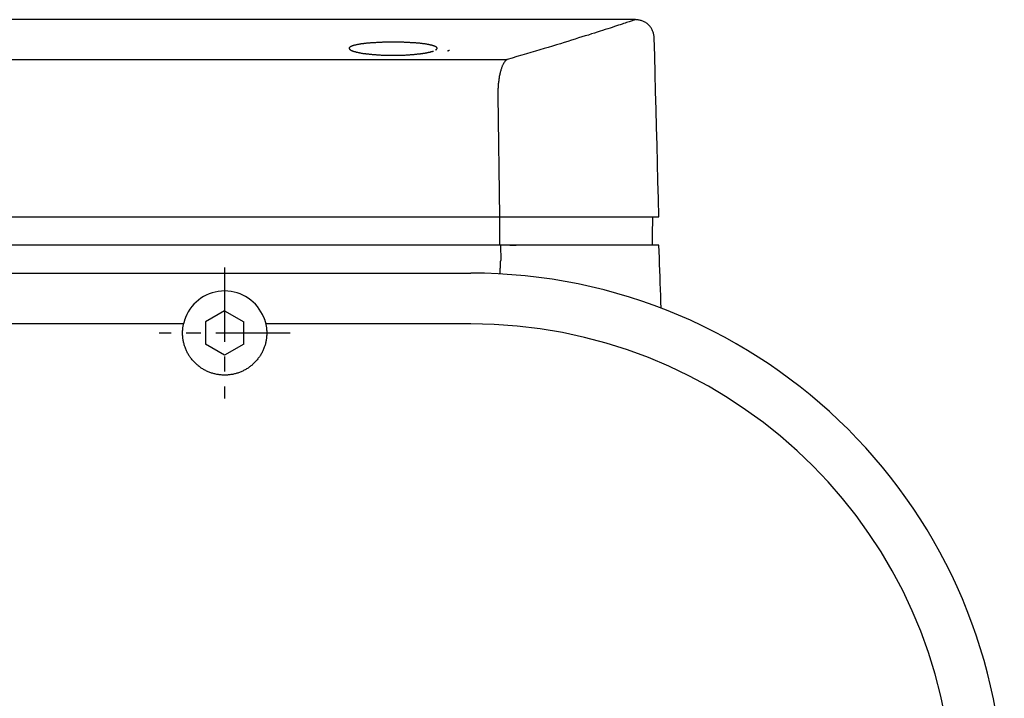
# Model space of a CAD drawing. Extents: x -803 to 819, y -588 to 594.
# Drawn here: x -507 to -402, y 227 to 299 of the extents above; entities that cross this region are included whole.
import ezdxf

# ---------------------------------------------------------------- set-up
doc = ezdxf.new("R2010")
doc.units = 0
doc.header["$LTSCALE"] = 0.25
doc.linetypes.add('CENTER', pattern=[50.8, 31.75, -6.35, 6.35, -6.35])
doc.layers.get('0').update_dxf_attribs({"linetype": 'CONTINUOUS'})

# ---------------------------------------------------------------- blocks, each defined once
blk = doc.blocks.new('DC_GROUP_11')
at = {"color": 7, "linetype": 'CONTINUOUS'}
for p, q in [((-439.38, 295.56), (-439.43, 297.47)), ((-439.33, 293.65), (-439.38, 295.56)), ((-439.28, 291.73), (-439.33, 293.65)), ((-439.23, 289.82), (-439.28, 291.73)), ((-439.18, 287.91), (-439.23, 289.82)), ((-439.13, 285.99), (-439.18, 287.91)), ((-439.08, 284.08), (-439.13, 285.99)), ((-439.03, 282.17), (-439.08, 284.08)), ((-438.98, 280.25), (-439.03, 282.17)), ((-438.93, 278.34), (-438.98, 280.25))]:
    blk.add_line(p, q, dxfattribs=at)
blk = doc.blocks.new('DC_GROUP_12')
at = {"color": 7, "linetype": 'CONTINUOUS'}
for p, q in [((-439.6, 276.44), (-439.59, 278.2)), ((-439.59, 278.2), (-439.59, 278.34)), ((-439.62, 275.74), (-439.61, 275.88)), ((-439.62, 275.6), (-439.62, 275.74)), ((-439.61, 276.02), (-439.6, 276.16)), ((-439.61, 275.88), (-439.61, 276.02)), ((-439.6, 276.3), (-439.6, 276.44)), ((-439.6, 276.16), (-439.6, 276.3)), ((-439.63, 275.32), (-439.62, 275.46)), ((-439.62, 275.46), (-439.62, 275.6))]:
    blk.add_line(p, q, dxfattribs=at)
blk = doc.blocks.new('DC_GROUP_13')
at = {"color": 7, "linetype": 'CONTINUOUS'}
for p, q in [((-441.34, 299.41), (-441.43, 299.42)), ((-441.25, 299.4), (-441.34, 299.41)), ((-441.16, 299.39), (-441.25, 299.4)), ((-441.08, 299.37), (-441.16, 299.39)), ((-440.99, 299.36), (-441.08, 299.37)), ((-440.9, 299.34), (-440.99, 299.36)), ((-440.82, 299.32), (-440.9, 299.34)), ((-440.74, 299.29), (-440.82, 299.32)), ((-440.65, 299.26), (-440.74, 299.29)), ((-440.57, 299.23), (-440.65, 299.26)), ((-440.49, 299.19), (-440.57, 299.23)), ((-440.42, 299.15), (-440.49, 299.19)), ((-440.34, 299.1), (-440.42, 299.15)), ((-440.27, 299.05), (-440.34, 299.1)), ((-440.2, 299), (-440.27, 299.05)), ((-440.13, 298.94), (-440.2, 299)), ((-440.06, 298.88), (-440.13, 298.94)), ((-440, 298.82), (-440.06, 298.88)), ((-439.94, 298.75), (-440, 298.82)), ((-439.88, 298.69), (-439.94, 298.75)), ((-439.82, 298.62), (-439.88, 298.69)), ((-439.77, 298.55), (-439.82, 298.62)), ((-439.72, 298.47), (-439.77, 298.55)), ((-439.68, 298.4), (-439.72, 298.47)), ((-439.64, 298.32), (-439.68, 298.4)), ((-439.6, 298.24), (-439.64, 298.32)), ((-439.57, 298.16), (-439.6, 298.24)), ((-439.54, 298.08), (-439.57, 298.16)), ((-439.52, 297.99), (-439.54, 298.08)), ((-439.5, 297.91), (-439.52, 297.99)), ((-439.48, 297.82), (-439.5, 297.91)), ((-439.47, 297.73), (-439.48, 297.82)), ((-439.45, 297.65), (-439.47, 297.73)), ((-439.44, 297.56), (-439.45, 297.65)), ((-439.43, 297.47), (-439.44, 297.56))]:
    blk.add_line(p, q, dxfattribs=at)
blk = doc.blocks.new('DC_GROUP_16')
at = {"color": 7, "linetype": 'CONTINUOUS'}
for p, q in [((-502.26, 299.42), (-508.96, 299.42)), ((-495.55, 299.42), (-502.26, 299.42)), ((-488.85, 299.42), (-495.55, 299.42)), ((-482.15, 299.42), (-488.85, 299.42)), ((-475.44, 299.42), (-482.15, 299.42)), ((-468.74, 299.42), (-475.44, 299.42)), ((-460.54, 299.42), (-468.74, 299.42)), ((-454.83, 299.42), (-460.54, 299.42)), ((-448.13, 299.42), (-454.83, 299.42)), ((-441.43, 299.42), (-448.13, 299.42))]:
    blk.add_line(p, q, dxfattribs=at)
blk = doc.blocks.new('DC_GROUP_29')
at = {"color": 7, "linetype": 'CONTINUOUS'}
for p, q in [((-438.9, 274.64), (-438.93, 275.32)), ((-438.88, 273.97), (-438.9, 274.64)), ((-438.86, 273.29), (-438.88, 273.97)), ((-438.83, 272.62), (-438.86, 273.29)), ((-438.81, 271.94), (-438.83, 272.62)), ((-438.79, 271.27), (-438.81, 271.94)), ((-438.76, 270.59), (-438.79, 271.27)), ((-438.74, 269.92), (-438.76, 270.59)), ((-438.71, 269.24), (-438.74, 269.92)), ((-438.69, 268.57), (-438.71, 269.24))]:
    blk.add_line(p, q, dxfattribs=at)
blk = doc.blocks.new('DC_GROUP_60')
at = {"color": 7, "linetype": 'CONTINUOUS'}
for p, q in [((-455.96, 278.34), (-455.91, 278.34)), ((-455.91, 278.34), (-455.86, 278.34)), ((-455.86, 278.34), (-455.81, 278.34)), ((-455.81, 278.34), (-455.76, 278.34)), ((-455.76, 278.34), (-455.71, 278.34)), ((-455.71, 278.34), (-455.66, 278.34)), ((-455.66, 278.34), (-455.61, 278.34)), ((-455.61, 278.34), (-455.57, 278.34)), ((-455.57, 278.34), (-455.52, 278.34)), ((-455.52, 278.34), (-455.47, 278.34)), ((-455.47, 278.34), (-455.42, 278.34)), ((-455.42, 278.34), (-455.37, 278.34)), ((-455.37, 278.34), (-455.33, 278.34)), ((-455.33, 278.34), (-455.28, 278.34)), ((-455.28, 278.34), (-455.23, 278.34)), ((-455.23, 278.34), (-455.19, 278.34)), ((-455.19, 278.34), (-455.14, 278.34)), ((-455.14, 278.34), (-455.1, 278.34)), ((-455.1, 278.34), (-455.05, 278.34)), ((-455.05, 278.34), (-455.01, 278.34)), ((-455.01, 278.34), (-454.97, 278.34)), ((-454.97, 278.34), (-454.92, 278.34)), ((-454.92, 278.34), (-454.88, 278.34)), ((-454.88, 278.34), (-454.84, 278.34)), ((-454.84, 278.34), (-454.8, 278.34)), ((-454.8, 278.34), (-454.76, 278.34)), ((-454.76, 278.34), (-454.72, 278.34)), ((-454.72, 278.34), (-454.68, 278.34)), ((-454.68, 278.34), (-454.65, 278.34)), ((-454.65, 278.34), (-454.61, 278.34)), ((-454.61, 278.34), (-454.57, 278.34)), ((-454.57, 278.34), (-454.54, 278.34)), ((-454.54, 278.34), (-454.5, 278.34)), ((-454.5, 278.34), (-454.47, 278.34)), ((-454.47, 278.34), (-454.44, 278.34)), ((-454.44, 278.34), (-454.41, 278.34)), ((-454.41, 278.34), (-454.38, 278.34)), ((-454.38, 278.34), (-454.35, 278.34)), ((-454.35, 278.34), (-454.32, 278.34)), ((-454.32, 278.34), (-454.29, 278.34))]:
    blk.add_line(p, q, dxfattribs=at)
blk = doc.blocks.new('DC_GROUP_61')
at = {"color": 7, "linetype": 'CONTINUOUS'}
for p, q in [((-455.6, 294.59), (-455.63, 294.53)), ((-455.57, 294.65), (-455.6, 294.59)), ((-455.55, 294.7), (-455.57, 294.65)), ((-455.52, 294.75), (-455.55, 294.7)), ((-455.49, 294.8), (-455.52, 294.75)), ((-455.46, 294.85), (-455.49, 294.8)), ((-455.43, 294.89), (-455.46, 294.85)), ((-455.4, 294.93), (-455.43, 294.89)), ((-455.37, 294.97), (-455.4, 294.93)), ((-455.34, 295.01), (-455.37, 294.97)), ((-455.31, 295.04), (-455.34, 295.01)), ((-455.27, 295.07), (-455.31, 295.04)), ((-455.24, 295.1), (-455.27, 295.07)), ((-455.21, 295.13), (-455.24, 295.1)), ((-455.18, 295.15), (-455.21, 295.13)), ((-455.15, 295.17), (-455.18, 295.15)), ((-455.94, 293.54), (-455.96, 293.45)), ((-455.92, 293.63), (-455.94, 293.54)), ((-455.9, 293.72), (-455.92, 293.63)), ((-455.88, 293.8), (-455.9, 293.72)), ((-455.86, 293.89), (-455.88, 293.8)), ((-455.83, 293.97), (-455.86, 293.89)), ((-455.81, 294.05), (-455.83, 293.97)), ((-455.79, 294.12), (-455.81, 294.05)), ((-455.76, 294.2), (-455.79, 294.12)), ((-455.74, 294.27), (-455.76, 294.2)), ((-455.71, 294.34), (-455.74, 294.27)), ((-455.68, 294.4), (-455.71, 294.34)), ((-455.66, 294.47), (-455.68, 294.4)), ((-455.63, 294.53), (-455.66, 294.47)), ((-456.09, 292.55), (-456.1, 292.45)), ((-456.08, 292.66), (-456.09, 292.55)), ((-456.07, 292.76), (-456.08, 292.66)), ((-456.05, 292.87), (-456.07, 292.76)), ((-456.04, 292.97), (-456.05, 292.87)), ((-456.02, 293.07), (-456.04, 292.97)), ((-456.01, 293.17), (-456.02, 293.07)), ((-455.99, 293.26), (-456.01, 293.17)), ((-455.98, 293.36), (-455.99, 293.26)), ((-455.96, 293.45), (-455.98, 293.36)), ((-456.13, 291.9), (-456.14, 291.78)), ((-456.14, 291.78), (-456.14, 291.67)), ((-456.14, 291.67), (-456.14, 291.56)), ((-456.14, 291.56), (-456.14, 291.45)), ((-456.14, 291.45), (-456.14, 291.33)), ((-456.12, 292.12), (-456.13, 292.01)), ((-456.13, 292.01), (-456.13, 291.9)), ((-456.11, 292.34), (-456.12, 292.23)), ((-456.12, 292.23), (-456.12, 292.12)), ((-456.1, 292.45), (-456.11, 292.34))]:
    blk.add_line(p, q, dxfattribs=at)
blk = doc.blocks.new('DC_GROUP_66')
at = {"color": 7, "linetype": 'CONTINUOUS'}
for p, q in [((-472.03, 296.35), (-472.03, 296.34)), ((-472.03, 296.34), (-472.02, 296.33)), ((-472.02, 296.33), (-472.02, 296.31)), ((-472.02, 296.31), (-472.01, 296.3)), ((-472.01, 296.3), (-472, 296.29)), ((-472, 296.29), (-471.99, 296.27)), ((-471.99, 296.27), (-471.98, 296.26)), ((-471.98, 296.26), (-471.97, 296.25)), ((-471.97, 296.25), (-471.96, 296.23)), ((-471.96, 296.23), (-471.94, 296.22)), ((-471.94, 296.22), (-471.92, 296.21)), ((-471.92, 296.21), (-471.91, 296.2)), ((-471.91, 296.2), (-471.89, 296.18)), ((-471.89, 296.18), (-471.86, 296.17)), ((-471.86, 296.17), (-471.84, 296.16)), ((-471.84, 296.16), (-471.82, 296.14)), ((-471.82, 296.14), (-471.79, 296.13)), ((-471.79, 296.13), (-471.76, 296.12)), ((-471.76, 296.12), (-471.73, 296.11)), ((-471.73, 296.11), (-471.7, 296.09)), ((-471.7, 296.09), (-471.67, 296.08)), ((-471.67, 296.08), (-471.64, 296.07)), ((-471.64, 296.07), (-471.6, 296.06)), ((-471.6, 296.06), (-471.57, 296.05)), ((-471.57, 296.05), (-471.53, 296.03)), ((-471.53, 296.03), (-471.49, 296.02)), ((-471.49, 296.02), (-471.45, 296.01)), ((-471.45, 296.01), (-471.4, 296)), ((-471.4, 296), (-471.36, 295.99)), ((-471.36, 295.99), (-471.32, 295.97)), ((-471.32, 295.97), (-471.27, 295.96)), ((-471.27, 295.96), (-471.22, 295.95)), ((-471.22, 295.95), (-471.17, 295.94)), ((-471.17, 295.94), (-471.12, 295.93)), ((-471.12, 295.93), (-471.07, 295.92)), ((-471.07, 295.92), (-471.02, 295.91)), ((-471.02, 295.91), (-470.97, 295.9)), ((-470.97, 295.9), (-470.91, 295.89)), ((-470.91, 295.89), (-470.86, 295.88)), ((-470.86, 295.88), (-470.8, 295.86)), ((-470.8, 295.86), (-470.74, 295.85)), ((-470.74, 295.85), (-470.68, 295.84)), ((-470.68, 295.84), (-470.62, 295.83)), ((-470.62, 295.83), (-470.55, 295.82)), ((-470.55, 295.82), (-470.49, 295.82)), ((-470.49, 295.82), (-470.43, 295.81)), ((-470.43, 295.81), (-470.36, 295.8)), ((-470.36, 295.8), (-470.29, 295.79)), ((-470.29, 295.79), (-470.23, 295.78)), ((-470.23, 295.78), (-470.16, 295.77)), ((-470.16, 295.77), (-470.09, 295.76)), ((-470.09, 295.76), (-470.02, 295.75)), ((-470.02, 295.75), (-469.95, 295.75)), ((-469.95, 295.75), (-469.87, 295.74)), ((-469.87, 295.74), (-469.8, 295.73)), ((-469.8, 295.73), (-469.73, 295.72)), ((-469.73, 295.72), (-469.65, 295.72)), ((-469.65, 295.72), (-469.58, 295.71)), ((-469.58, 295.71), (-469.5, 295.7)), ((-469.5, 295.7), (-469.42, 295.7)), ((-469.42, 295.7), (-469.34, 295.69)), ((-469.34, 295.69), (-469.26, 295.68)), ((-469.26, 295.68), (-469.19, 295.68)), ((-469.19, 295.68), (-469.1, 295.67)), ((-469.1, 295.67), (-469.02, 295.67)), ((-469.02, 295.67), (-468.94, 295.66)), ((-468.94, 295.66), (-468.86, 295.66)), ((-468.86, 295.66), (-468.78, 295.65)), ((-468.78, 295.65), (-468.7, 295.65)), ((-468.7, 295.65), (-468.61, 295.64)), ((-468.61, 295.64), (-468.53, 295.64)), ((-468.53, 295.64), (-468.45, 295.64)), ((-468.45, 295.64), (-468.36, 295.63)), ((-468.36, 295.63), (-468.28, 295.63)), ((-468.28, 295.63), (-468.19, 295.63)), ((-468.19, 295.63), (-468.11, 295.63)), ((-468.11, 295.63), (-468.02, 295.62)), ((-468.02, 295.62), (-467.93, 295.62)), ((-467.93, 295.62), (-467.85, 295.62)), ((-467.85, 295.62), (-467.76, 295.62)), ((-467.76, 295.62), (-467.67, 295.62)), ((-467.67, 295.62), (-467.59, 295.62)), ((-467.59, 295.62), (-467.5, 295.61)), ((-467.5, 295.61), (-467.41, 295.61)), ((-467.41, 295.61), (-467.32, 295.61)), ((-467.32, 295.61), (-467.24, 295.61)), ((-467.24, 295.61), (-467.15, 295.61)), ((-467.15, 295.61), (-467.06, 295.62)), ((-467.06, 295.62), (-466.98, 295.62)), ((-466.98, 295.62), (-466.89, 295.62)), ((-466.89, 295.62), (-466.81, 295.62)), ((-466.81, 295.62), (-466.72, 295.62)), ((-466.72, 295.62), (-466.63, 295.62)), ((-466.63, 295.62), (-466.55, 295.63)), ((-466.55, 295.63), (-466.46, 295.63)), ((-466.46, 295.63), (-466.38, 295.63)), ((-466.38, 295.63), (-466.29, 295.63)), ((-466.29, 295.63), (-466.21, 295.64)), ((-466.21, 295.64), (-466.12, 295.64)), ((-466.12, 295.64), (-466.04, 295.64)), ((-466.04, 295.64), (-465.95, 295.65)), ((-465.95, 295.65), (-465.87, 295.65)), ((-465.87, 295.65), (-465.79, 295.66)), ((-465.79, 295.66), (-465.71, 295.66)), ((-465.71, 295.66), (-465.63, 295.67)), ((-465.63, 295.67), (-465.55, 295.67)), ((-465.55, 295.67), (-465.47, 295.68)), ((-465.47, 295.68), (-465.39, 295.68)), ((-465.39, 295.68), (-465.31, 295.69)), ((-465.31, 295.69), (-465.23, 295.7)), ((-465.23, 295.7), (-465.15, 295.7)), ((-465.15, 295.7), (-465.08, 295.71)), ((-465.08, 295.71), (-465, 295.72)), ((-465, 295.72), (-464.93, 295.72)), ((-464.93, 295.72), (-464.85, 295.73)), ((-464.85, 295.73), (-464.78, 295.74)), ((-464.78, 295.74), (-464.71, 295.75)), ((-464.71, 295.75), (-464.63, 295.75)), ((-464.63, 295.75), (-464.56, 295.76)), ((-464.56, 295.76), (-464.49, 295.77)), ((-464.49, 295.77), (-464.42, 295.78)), ((-464.42, 295.78), (-464.36, 295.79)), ((-464.36, 295.79), (-464.29, 295.8)), ((-464.29, 295.8), (-464.23, 295.81)), ((-464.23, 295.81), (-464.16, 295.82)), ((-464.16, 295.82), (-464.1, 295.83)), ((-464.1, 295.83), (-464.04, 295.83)), ((-464.04, 295.83), (-463.98, 295.84)), ((-463.98, 295.84), (-463.92, 295.85)), ((-463.92, 295.85), (-463.86, 295.86)), ((-463.86, 295.86), (-463.8, 295.88)), ((-463.8, 295.88), (-463.74, 295.89)), ((-463.74, 295.89), (-463.69, 295.9)), ((-463.69, 295.9), (-463.63, 295.91)), ((-463.63, 295.91), (-463.58, 295.92)), ((-463.58, 295.92), (-463.53, 295.93)), ((-463.53, 295.93), (-463.48, 295.94)), ((-463.48, 295.94), (-463.43, 295.95)), ((-463.43, 295.95), (-463.38, 295.96)), ((-463.38, 295.96), (-463.33, 295.97)), ((-463.33, 295.97), (-463.29, 295.99)), ((-463.29, 295.99), (-463.25, 296)), ((-463.25, 296), (-463.2, 296.01)), ((-463.2, 296.01), (-463.16, 296.02)), ((-463.16, 296.02), (-463.13, 296.03)), ((-463.13, 296.03), (-463.09, 296.05)), ((-463.09, 296.05), (-463.05, 296.06)), ((-463.05, 296.06), (-463.02, 296.07)), ((-462.79, 296.17), (-462.77, 296.18)), ((-462.77, 296.18), (-462.75, 296.2)), ((-462.75, 296.2), (-462.73, 296.21)), ((-462.73, 296.21), (-462.71, 296.22)), ((-462.71, 296.22), (-462.7, 296.24)), ((-462.7, 296.24), (-462.68, 296.25)), ((-462.68, 296.25), (-462.67, 296.26)), ((-462.67, 296.26), (-462.66, 296.27)), ((-462.66, 296.27), (-462.65, 296.29)), ((-462.65, 296.29), (-462.64, 296.3)), ((-462.64, 296.31), (-462.63, 296.33)), ((-462.64, 296.3), (-462.64, 296.31)), ((-462.63, 296.34), (-462.63, 296.35)), ((-462.63, 296.33), (-462.63, 296.34)), ((-461.52, 296.07), (-461.48, 296.08)), ((-461.48, 296.08), (-461.45, 296.09)), ((-461.45, 296.09), (-461.42, 296.11)), ((-461.42, 296.11), (-461.39, 296.12)), ((-461.39, 296.12), (-461.36, 296.13)), ((-461.36, 296.13), (-461.34, 296.15)), ((-461.34, 296.15), (-461.31, 296.16)), ((-461.31, 296.16), (-461.29, 296.17))]:
    blk.add_line(p, q, dxfattribs=at)
blk = doc.blocks.new('DC_GROUP_67')
at = {"color": 7, "linetype": 'CONTINUOUS'}
for p, q in [((-471.51, 296.67), (-471.55, 296.66)), ((-471.47, 296.68), (-471.51, 296.67)), ((-471.43, 296.69), (-471.47, 296.68)), ((-471.38, 296.7), (-471.43, 296.69)), ((-471.34, 296.71), (-471.38, 296.7)), ((-471.29, 296.72), (-471.34, 296.71)), ((-471.25, 296.73), (-471.29, 296.72)), ((-471.2, 296.74), (-471.25, 296.73)), ((-471.15, 296.75), (-471.2, 296.74)), ((-471.1, 296.76), (-471.15, 296.75)), ((-471.04, 296.77), (-471.1, 296.76)), ((-470.99, 296.78), (-471.04, 296.77)), ((-470.93, 296.79), (-470.99, 296.78)), ((-470.88, 296.8), (-470.93, 296.79)), ((-470.82, 296.81), (-470.88, 296.8)), ((-470.76, 296.82), (-470.82, 296.81)), ((-470.7, 296.82), (-470.76, 296.82)), ((-470.64, 296.83), (-470.7, 296.82)), ((-470.58, 296.84), (-470.64, 296.83)), ((-470.51, 296.85), (-470.58, 296.84)), ((-470.45, 296.86), (-470.51, 296.85)), ((-470.38, 296.86), (-470.45, 296.86)), ((-470.32, 296.87), (-470.38, 296.86)), ((-470.25, 296.88), (-470.32, 296.87)), ((-470.18, 296.89), (-470.25, 296.88)), ((-470.11, 296.89), (-470.18, 296.89)), ((-470.04, 296.9), (-470.11, 296.89)), ((-469.97, 296.91), (-470.04, 296.9)), ((-469.89, 296.91), (-469.97, 296.91)), ((-469.82, 296.92), (-469.89, 296.91)), ((-469.75, 296.93), (-469.82, 296.92)), ((-469.67, 296.93), (-469.75, 296.93)), ((-469.59, 296.94), (-469.67, 296.93)), ((-469.52, 296.94), (-469.59, 296.94)), ((-469.44, 296.95), (-469.52, 296.94)), ((-469.36, 296.95), (-469.44, 296.95)), ((-469.28, 296.96), (-469.36, 296.95)), ((-469.2, 296.96), (-469.28, 296.96)), ((-469.12, 296.97), (-469.2, 296.96)), ((-469.04, 296.97), (-469.12, 296.97)), ((-468.96, 296.98), (-469.04, 296.97)), ((-468.88, 296.98), (-468.96, 296.98)), ((-468.79, 296.98), (-468.88, 296.98)), ((-468.71, 296.99), (-468.79, 296.98)), ((-468.63, 296.99), (-468.71, 296.99)), ((-468.54, 296.99), (-468.63, 296.99)), ((-468.46, 297), (-468.54, 296.99)), ((-468.37, 297), (-468.46, 297)), ((-468.29, 297), (-468.37, 297)), ((-468.2, 297), (-468.29, 297)), ((-468.11, 297.01), (-468.2, 297)), ((-468.03, 297.01), (-468.11, 297.01)), ((-467.94, 297.01), (-468.03, 297.01)), ((-467.85, 297.01), (-467.94, 297.01)), ((-467.77, 297.01), (-467.85, 297.01)), ((-467.68, 297.01), (-467.77, 297.01)), ((-467.59, 297.01), (-467.68, 297.01)), ((-467.5, 297.02), (-467.59, 297.01)), ((-467.42, 297.02), (-467.5, 297.02)), ((-467.33, 297.02), (-467.42, 297.02)), ((-467.24, 297.02), (-467.33, 297.02)), ((-467.16, 297.02), (-467.24, 297.02)), ((-467.07, 297.01), (-467.16, 297.02)), ((-466.98, 297.01), (-467.07, 297.01)), ((-466.89, 297.01), (-466.98, 297.01)), ((-466.81, 297.01), (-466.89, 297.01)), ((-466.72, 297.01), (-466.81, 297.01)), ((-466.63, 297.01), (-466.72, 297.01)), ((-466.54, 297.01), (-466.63, 297.01)), ((-466.46, 297), (-466.54, 297.01)), ((-466.37, 297), (-466.46, 297)), ((-466.29, 297), (-466.37, 297)), ((-466.2, 297), (-466.29, 297)), ((-466.12, 296.99), (-466.2, 297)), ((-466.03, 296.99), (-466.12, 296.99)), ((-465.95, 296.99), (-466.03, 296.99)), ((-465.87, 296.98), (-465.95, 296.99)), ((-465.78, 296.98), (-465.87, 296.98)), ((-465.7, 296.98), (-465.78, 296.98)), ((-465.62, 296.97), (-465.7, 296.98)), ((-465.54, 296.97), (-465.62, 296.97)), ((-465.46, 296.96), (-465.54, 296.97)), ((-465.38, 296.96), (-465.46, 296.96)), ((-465.3, 296.95), (-465.38, 296.96)), ((-465.22, 296.95), (-465.3, 296.95)), ((-465.14, 296.94), (-465.22, 296.95)), ((-465.07, 296.94), (-465.14, 296.94)), ((-464.99, 296.93), (-465.07, 296.94)), ((-464.91, 296.93), (-464.99, 296.93)), ((-464.84, 296.92), (-464.91, 296.93)), ((-464.76, 296.91), (-464.84, 296.92)), ((-464.69, 296.91), (-464.76, 296.91)), ((-464.62, 296.9), (-464.69, 296.91)), ((-464.55, 296.89), (-464.62, 296.9)), ((-464.48, 296.89), (-464.55, 296.89)), ((-464.41, 296.88), (-464.48, 296.89)), ((-464.34, 296.87), (-464.41, 296.88)), ((-464.28, 296.87), (-464.34, 296.87)), ((-464.21, 296.86), (-464.28, 296.87)), ((-464.15, 296.85), (-464.21, 296.86)), ((-464.08, 296.84), (-464.15, 296.85)), ((-464.02, 296.83), (-464.08, 296.84)), ((-463.96, 296.82), (-464.02, 296.83)), ((-463.9, 296.82), (-463.96, 296.82)), ((-463.84, 296.81), (-463.9, 296.82)), ((-463.78, 296.8), (-463.84, 296.81)), ((-463.72, 296.79), (-463.78, 296.8)), ((-463.67, 296.78), (-463.72, 296.79)), ((-463.62, 296.77), (-463.67, 296.78)), ((-463.56, 296.76), (-463.62, 296.77)), ((-463.51, 296.75), (-463.56, 296.76)), ((-463.46, 296.74), (-463.51, 296.75)), ((-463.41, 296.73), (-463.46, 296.74)), ((-463.37, 296.72), (-463.41, 296.73)), ((-463.32, 296.71), (-463.37, 296.72)), ((-463.27, 296.7), (-463.32, 296.71)), ((-463.23, 296.69), (-463.27, 296.7)), ((-463.19, 296.68), (-463.23, 296.69)), ((-463.15, 296.67), (-463.19, 296.68)), ((-463.11, 296.66), (-463.15, 296.67)), ((-472.02, 296.38), (-472.03, 296.36)), ((-472.03, 296.36), (-472.03, 296.35)), ((-472.01, 296.42), (-472.02, 296.4)), ((-472.02, 296.4), (-472.02, 296.39)), ((-472.02, 296.39), (-472.02, 296.38)), ((-472, 296.43), (-472.01, 296.42)), ((-471.99, 296.44), (-472, 296.43)), ((-471.98, 296.45), (-471.99, 296.44)), ((-471.97, 296.47), (-471.98, 296.45)), ((-471.95, 296.48), (-471.97, 296.47)), ((-471.94, 296.49), (-471.95, 296.48)), ((-471.92, 296.5), (-471.94, 296.49)), ((-471.9, 296.52), (-471.92, 296.5)), ((-471.88, 296.53), (-471.9, 296.52)), ((-471.86, 296.54), (-471.88, 296.53)), ((-471.83, 296.55), (-471.86, 296.54)), ((-471.81, 296.56), (-471.83, 296.55)), ((-471.78, 296.58), (-471.81, 296.56)), ((-471.75, 296.59), (-471.78, 296.58)), ((-471.72, 296.6), (-471.75, 296.59)), ((-471.69, 296.61), (-471.72, 296.6)), ((-471.66, 296.62), (-471.69, 296.61)), ((-471.62, 296.63), (-471.66, 296.62)), ((-471.58, 296.65), (-471.62, 296.63)), ((-471.55, 296.66), (-471.58, 296.65)), ((-463.07, 296.65), (-463.11, 296.66)), ((-463.04, 296.63), (-463.07, 296.65)), ((-463, 296.62), (-463.04, 296.63)), ((-462.97, 296.61), (-463, 296.62)), ((-462.94, 296.6), (-462.97, 296.61)), ((-462.9, 296.59), (-462.94, 296.6)), ((-462.88, 296.58), (-462.9, 296.59)), ((-462.85, 296.56), (-462.88, 296.58)), ((-462.82, 296.55), (-462.85, 296.56)), ((-462.8, 296.54), (-462.82, 296.55)), ((-462.78, 296.53), (-462.8, 296.54)), ((-462.76, 296.52), (-462.78, 296.53)), ((-462.74, 296.5), (-462.76, 296.52)), ((-462.72, 296.49), (-462.74, 296.5)), ((-462.7, 296.48), (-462.72, 296.49)), ((-462.69, 296.47), (-462.7, 296.48)), ((-462.67, 296.45), (-462.69, 296.47)), ((-462.66, 296.44), (-462.67, 296.45)), ((-462.65, 296.43), (-462.66, 296.44)), ((-462.64, 296.42), (-462.65, 296.43)), ((-462.64, 296.4), (-462.64, 296.42)), ((-462.63, 296.39), (-462.64, 296.4)), ((-462.63, 296.38), (-462.63, 296.39)), ((-462.63, 296.36), (-462.63, 296.38)), ((-462.63, 296.35), (-462.63, 296.36))]:
    blk.add_line(p, q, dxfattribs=at)
blk = doc.blocks.new('DC_GROUP_79')
at = {"color": 7, "linetype": 'CONTINUOUS'}
for p, q in [((-489.82, 266.15), (-489.81, 266.25)), ((-489.82, 266.06), (-489.82, 266.15)), ((-489.81, 266.34), (-489.8, 266.44)), ((-489.81, 266.25), (-489.81, 266.34)), ((-489.8, 266.44), (-489.79, 266.53)), ((-489.79, 266.53), (-489.77, 266.62)), ((-489.77, 266.62), (-489.76, 266.72)), ((-489.76, 266.72), (-489.74, 266.81)), ((-489.74, 266.81), (-489.72, 266.9)), ((-480.94, 266.9), (-480.92, 266.81)), ((-480.92, 266.81), (-480.9, 266.72)), ((-480.9, 266.72), (-480.88, 266.62)), ((-480.88, 266.62), (-480.87, 266.53)), ((-480.87, 266.53), (-480.86, 266.44)), ((-480.86, 266.44), (-480.85, 266.34)), ((-480.85, 266.34), (-480.84, 266.25)), ((-480.84, 266.25), (-480.83, 266.15)), ((-489.83, 265.97), (-489.82, 266.06)), ((-489.83, 265.87), (-489.83, 265.97)), ((-489.82, 265.78), (-489.83, 265.87)), ((-489.82, 265.68), (-489.82, 265.78)), ((-489.81, 265.59), (-489.82, 265.68)), ((-489.81, 265.49), (-489.81, 265.59)), ((-489.8, 265.4), (-489.81, 265.49)), ((-489.78, 265.3), (-489.8, 265.4)), ((-489.77, 265.21), (-489.78, 265.3)), ((-489.75, 265.12), (-489.77, 265.21)), ((-489.74, 265.02), (-489.75, 265.12)), ((-480.9, 265.11), (-480.92, 265.02)), ((-480.88, 265.21), (-480.9, 265.11)), ((-480.87, 265.3), (-480.88, 265.21)), ((-480.86, 265.4), (-480.87, 265.3)), ((-480.85, 265.49), (-480.86, 265.4)), ((-480.84, 265.59), (-480.85, 265.49)), ((-480.83, 265.68), (-480.84, 265.59)), ((-480.83, 266.15), (-480.83, 266.06)), ((-480.83, 266.06), (-480.83, 265.96)), ((-480.83, 265.96), (-480.83, 265.87)), ((-480.83, 265.87), (-480.83, 265.78)), ((-480.83, 265.78), (-480.83, 265.68)), ((-489.72, 264.93), (-489.74, 265.02)), ((-489.69, 264.84), (-489.72, 264.93)), ((-489.67, 264.75), (-489.69, 264.84)), ((-489.65, 264.66), (-489.67, 264.75)), ((-489.62, 264.56), (-489.65, 264.66)), ((-489.59, 264.48), (-489.62, 264.56)), ((-489.56, 264.39), (-489.59, 264.48)), ((-489.52, 264.3), (-489.56, 264.39)), ((-489.49, 264.21), (-489.52, 264.3)), ((-489.45, 264.12), (-489.49, 264.21)), ((-489.41, 264.03), (-489.45, 264.12)), ((-481.2, 264.12), (-481.24, 264.03)), ((-481.16, 264.21), (-481.2, 264.12)), ((-481.13, 264.3), (-481.16, 264.21)), ((-481.1, 264.39), (-481.13, 264.3)), ((-481.06, 264.47), (-481.1, 264.39)), ((-481.04, 264.56), (-481.06, 264.47)), ((-481.01, 264.65), (-481.04, 264.56)), ((-480.98, 264.74), (-481.01, 264.65)), ((-480.96, 264.84), (-480.98, 264.74)), ((-480.94, 264.93), (-480.96, 264.84)), ((-480.92, 265.02), (-480.94, 264.93)), ((-489.37, 263.95), (-489.41, 264.03)), ((-489.33, 263.86), (-489.37, 263.95)), ((-489.29, 263.78), (-489.33, 263.86)), ((-489.24, 263.7), (-489.29, 263.78)), ((-489.19, 263.61), (-489.24, 263.7)), ((-489.14, 263.53), (-489.19, 263.61)), ((-489.09, 263.45), (-489.14, 263.53)), ((-489.04, 263.38), (-489.09, 263.45)), ((-488.98, 263.3), (-489.04, 263.38)), ((-488.93, 263.22), (-488.98, 263.3)), ((-488.87, 263.15), (-488.93, 263.22)), ((-488.81, 263.07), (-488.87, 263.15)), ((-488.75, 263), (-488.81, 263.07)), ((-488.69, 262.93), (-488.75, 263)), ((-481.9, 263), (-481.96, 262.93)), ((-481.84, 263.07), (-481.9, 263)), ((-481.78, 263.15), (-481.84, 263.07)), ((-481.73, 263.22), (-481.78, 263.15)), ((-481.67, 263.3), (-481.73, 263.22)), ((-481.62, 263.37), (-481.67, 263.3)), ((-481.56, 263.45), (-481.62, 263.37)), ((-481.51, 263.53), (-481.56, 263.45)), ((-481.46, 263.61), (-481.51, 263.53)), ((-481.41, 263.7), (-481.46, 263.61)), ((-481.37, 263.78), (-481.41, 263.7)), ((-481.32, 263.86), (-481.37, 263.78)), ((-481.28, 263.95), (-481.32, 263.86)), ((-481.24, 264.03), (-481.28, 263.95)), ((-488.63, 262.86), (-488.69, 262.93)), ((-488.56, 262.79), (-488.63, 262.86)), ((-488.49, 262.72), (-488.56, 262.79)), ((-488.42, 262.66), (-488.49, 262.72)), ((-488.35, 262.59), (-488.42, 262.66)), ((-488.28, 262.53), (-488.35, 262.59)), ((-488.21, 262.47), (-488.28, 262.53)), ((-488.14, 262.41), (-488.21, 262.47)), ((-488.06, 262.35), (-488.14, 262.41)), ((-487.99, 262.29), (-488.06, 262.35)), ((-487.91, 262.24), (-487.99, 262.29)), ((-487.83, 262.18), (-487.91, 262.24)), ((-487.75, 262.13), (-487.83, 262.18)), ((-487.67, 262.08), (-487.75, 262.13)), ((-487.59, 262.03), (-487.67, 262.08)), ((-487.51, 261.98), (-487.59, 262.03)), ((-487.43, 261.94), (-487.51, 261.98)), ((-483.14, 261.98), (-483.23, 261.94)), ((-483.06, 262.03), (-483.14, 261.98)), ((-482.98, 262.08), (-483.06, 262.03)), ((-482.9, 262.13), (-482.98, 262.08)), ((-482.82, 262.18), (-482.9, 262.13)), ((-482.74, 262.24), (-482.82, 262.18)), ((-482.67, 262.29), (-482.74, 262.24)), ((-482.59, 262.35), (-482.67, 262.29)), ((-482.52, 262.41), (-482.59, 262.35)), ((-482.44, 262.46), (-482.52, 262.41)), ((-482.37, 262.53), (-482.44, 262.46)), ((-482.3, 262.59), (-482.37, 262.53)), ((-482.23, 262.65), (-482.3, 262.59)), ((-482.16, 262.72), (-482.23, 262.65)), ((-482.09, 262.79), (-482.16, 262.72)), ((-482.03, 262.86), (-482.09, 262.79)), ((-481.96, 262.93), (-482.03, 262.86)), ((-487.34, 261.9), (-487.43, 261.94)), ((-487.26, 261.85), (-487.34, 261.9)), ((-487.17, 261.81), (-487.26, 261.85)), ((-487.08, 261.78), (-487.17, 261.81)), ((-486.99, 261.74), (-487.08, 261.78)), ((-486.91, 261.71), (-486.99, 261.74)), ((-486.82, 261.67), (-486.91, 261.71)), ((-486.73, 261.64), (-486.82, 261.67)), ((-486.64, 261.61), (-486.73, 261.64)), ((-486.55, 261.59), (-486.64, 261.61)), ((-486.46, 261.56), (-486.55, 261.59)), ((-486.36, 261.54), (-486.46, 261.56)), ((-486.27, 261.52), (-486.36, 261.54)), ((-486.18, 261.5), (-486.27, 261.52)), ((-486.09, 261.48), (-486.18, 261.5)), ((-485.99, 261.47), (-486.09, 261.48)), ((-485.9, 261.46), (-485.99, 261.47)), ((-485.8, 261.44), (-485.9, 261.46)), ((-485.71, 261.44), (-485.8, 261.44)), ((-485.61, 261.43), (-485.71, 261.44)), ((-485.52, 261.42), (-485.61, 261.43)), ((-485.42, 261.42), (-485.52, 261.42)), ((-485.33, 261.42), (-485.42, 261.42)), ((-485.23, 261.42), (-485.33, 261.42)), ((-485.14, 261.42), (-485.23, 261.42)), ((-485.04, 261.43), (-485.14, 261.42)), ((-484.95, 261.44), (-485.04, 261.43)), ((-484.85, 261.44), (-484.95, 261.44)), ((-484.76, 261.46), (-484.85, 261.44)), ((-484.66, 261.47), (-484.76, 261.46)), ((-484.57, 261.48), (-484.66, 261.47)), ((-484.47, 261.5), (-484.57, 261.48)), ((-484.38, 261.52), (-484.47, 261.5)), ((-484.29, 261.54), (-484.38, 261.52)), ((-484.2, 261.56), (-484.29, 261.54)), ((-484.11, 261.59), (-484.2, 261.56)), ((-484.02, 261.61), (-484.11, 261.59)), ((-483.93, 261.64), (-484.02, 261.61)), ((-483.84, 261.67), (-483.93, 261.64)), ((-483.75, 261.71), (-483.84, 261.67)), ((-483.66, 261.74), (-483.75, 261.71)), ((-483.57, 261.78), (-483.66, 261.74)), ((-483.48, 261.81), (-483.57, 261.78)), ((-483.4, 261.85), (-483.48, 261.81)), ((-483.31, 261.9), (-483.4, 261.85)), ((-483.23, 261.94), (-483.31, 261.9))]:
    blk.add_line(p, q, dxfattribs=at)
blk = doc.blocks.new('DC_GROUP_91')
at = {"color": 7, "linetype": 'CONTINUOUS'}
for p, q in [((-489.63, 267.24), (-489.64, 267.2)), ((-489.62, 267.27), (-489.63, 267.24)), ((-489.61, 267.3), (-489.62, 267.27)), ((-489.6, 267.34), (-489.61, 267.3)), ((-489.59, 267.37), (-489.6, 267.34)), ((-489.57, 267.4), (-489.59, 267.37)), ((-489.56, 267.43), (-489.57, 267.4)), ((-489.55, 267.46), (-489.56, 267.43)), ((-489.54, 267.49), (-489.55, 267.46)), ((-489.53, 267.52), (-489.54, 267.49)), ((-489.52, 267.55), (-489.53, 267.52)), ((-489.51, 267.58), (-489.52, 267.55)), ((-489.71, 266.94), (-489.72, 266.9)), ((-489.7, 266.98), (-489.71, 266.94)), ((-489.69, 267.02), (-489.7, 266.98)), ((-489.68, 267.05), (-489.69, 267.02)), ((-489.67, 267.09), (-489.68, 267.05)), ((-489.66, 267.13), (-489.67, 267.09)), ((-489.65, 267.16), (-489.66, 267.13)), ((-489.64, 267.2), (-489.65, 267.16))]:
    blk.add_line(p, q, dxfattribs=at)
blk = doc.blocks.new('DC_GROUP_92')
at = {"color": 7, "linetype": 'CONTINUOUS'}
for p, q in [((-481.14, 267.58), (-481.14, 267.56)), ((-481.14, 267.56), (-481.13, 267.54)), ((-481.13, 267.54), (-481.12, 267.52)), ((-481.12, 267.52), (-481.12, 267.5)), ((-481.12, 267.5), (-481.11, 267.48)), ((-481.11, 267.48), (-481.1, 267.46)), ((-481.1, 267.46), (-481.09, 267.44)), ((-481.09, 267.44), (-481.09, 267.42)), ((-481.09, 267.42), (-481.08, 267.4)), ((-481.08, 267.4), (-481.07, 267.38)), ((-481.07, 267.38), (-481.06, 267.36)), ((-481.06, 267.36), (-481.06, 267.34)), ((-481.06, 267.34), (-481.05, 267.32)), ((-481.05, 267.32), (-481.04, 267.29)), ((-481.04, 267.29), (-481.03, 267.27)), ((-481.03, 267.27), (-481.03, 267.25)), ((-481.03, 267.25), (-481.02, 267.22)), ((-481.02, 267.22), (-481.01, 267.2)), ((-481.01, 267.2), (-481.01, 267.18)), ((-481.01, 267.18), (-481, 267.15)), ((-481, 267.15), (-480.99, 267.13)), ((-480.99, 267.13), (-480.99, 267.1)), ((-480.99, 267.1), (-480.98, 267.08)), ((-480.98, 267.08), (-480.97, 267.06)), ((-480.97, 267.06), (-480.97, 267.03)), ((-480.97, 267.03), (-480.96, 267.01)), ((-480.96, 267.01), (-480.95, 266.98)), ((-480.95, 266.98), (-480.95, 266.96)), ((-480.95, 266.96), (-480.94, 266.93)), ((-480.94, 266.93), (-480.94, 266.9))]:
    blk.add_line(p, q, dxfattribs=at)
blk = doc.blocks.new('DC_GROUP_107')
at = {"color": 7, "linetype": 'CONTINUOUS'}
for p, q in [((-455.84, 273.59), (-455.83, 273.63)), ((-455.84, 273.54), (-455.84, 273.59)), ((-455.84, 273.5), (-455.84, 273.54)), ((-455.83, 273.63), (-455.83, 273.68)), ((-455.9, 272.51), (-455.89, 272.54)), ((-455.9, 272.48), (-455.9, 272.51)), ((-455.9, 272.46), (-455.9, 272.48)), ((-455.89, 272.69), (-455.88, 272.72)), ((-455.89, 272.65), (-455.89, 272.69)), ((-455.89, 272.62), (-455.89, 272.65)), ((-455.89, 272.59), (-455.89, 272.62)), ((-455.89, 272.56), (-455.89, 272.59)), ((-455.89, 272.54), (-455.89, 272.56)), ((-455.88, 272.86), (-455.87, 272.9)), ((-455.88, 272.83), (-455.88, 272.86)), ((-455.88, 272.79), (-455.88, 272.83)), ((-455.88, 272.76), (-455.88, 272.79)), ((-455.88, 272.72), (-455.88, 272.76)), ((-455.87, 273.02), (-455.86, 273.06)), ((-455.87, 272.98), (-455.87, 273.02)), ((-455.87, 272.94), (-455.87, 272.98)), ((-455.87, 272.9), (-455.87, 272.94)), ((-455.86, 273.23), (-455.85, 273.27)), ((-455.86, 273.19), (-455.86, 273.23)), ((-455.86, 273.14), (-455.86, 273.19)), ((-455.86, 273.1), (-455.86, 273.14)), ((-455.86, 273.06), (-455.86, 273.1)), ((-455.85, 273.41), (-455.84, 273.45)), ((-455.85, 273.36), (-455.85, 273.41)), ((-455.85, 273.32), (-455.85, 273.36)), ((-455.85, 273.27), (-455.85, 273.32)), ((-455.84, 273.45), (-455.84, 273.5)), ((-455.91, 272.33), (-455.9, 272.35)), ((-455.91, 272.32), (-455.91, 272.33)), ((-455.91, 272.3), (-455.91, 272.32)), ((-455.91, 272.29), (-455.91, 272.3)), ((-455.91, 272.28), (-455.91, 272.29)), ((-455.91, 272.27), (-455.91, 272.28)), ((-455.91, 272.26), (-455.91, 272.27)), ((-455.91, 272.25), (-455.91, 272.26)), ((-455.91, 272.24), (-455.91, 272.25)), ((-455.91, 272.25), (-455.91, 272.25)), ((-455.91, 272.23), (-455.91, 272.24)), ((-455.91, 272.24), (-455.91, 272.24)), ((-455.9, 272.43), (-455.9, 272.46)), ((-455.9, 272.41), (-455.9, 272.43)), ((-455.9, 272.39), (-455.9, 272.41)), ((-455.9, 272.37), (-455.9, 272.39)), ((-455.9, 272.35), (-455.9, 272.37))]:
    blk.add_line(p, q, dxfattribs=at)
blk = doc.blocks.new('DC_GROUP_110')
at = {"color": 7, "linetype": 'CONTINUOUS'}
for p, q in [((-455.82, 275.32), (-455.86, 275.32)), ((-455.78, 275.32), (-455.82, 275.32)), ((-455.74, 275.32), (-455.78, 275.32)), ((-455.7, 275.32), (-455.74, 275.32)), ((-455.66, 275.32), (-455.7, 275.32)), ((-455.62, 275.32), (-455.66, 275.32)), ((-455.58, 275.32), (-455.62, 275.32)), ((-455.55, 275.32), (-455.58, 275.32)), ((-455.51, 275.32), (-455.55, 275.32)), ((-455.47, 275.32), (-455.51, 275.32)), ((-455.43, 275.32), (-455.47, 275.32)), ((-455.39, 275.32), (-455.43, 275.32)), ((-455.35, 275.32), (-455.39, 275.32)), ((-455.31, 275.32), (-455.35, 275.32)), ((-455.27, 275.32), (-455.31, 275.32)), ((-455.24, 275.32), (-455.27, 275.32)), ((-455.2, 275.32), (-455.24, 275.32)), ((-455.16, 275.32), (-455.2, 275.32)), ((-455.12, 275.32), (-455.16, 275.32)), ((-455.09, 275.32), (-455.12, 275.32)), ((-455.05, 275.32), (-455.09, 275.32)), ((-455.02, 275.32), (-455.05, 275.32)), ((-454.98, 275.32), (-455.02, 275.32)), ((-454.94, 275.32), (-454.98, 275.32)), ((-454.91, 275.32), (-454.94, 275.32)), ((-454.87, 275.32), (-454.91, 275.32)), ((-454.84, 275.32), (-454.87, 275.32)), ((-454.81, 275.32), (-454.84, 275.32)), ((-454.77, 275.32), (-454.81, 275.32)), ((-454.74, 275.32), (-454.77, 275.32)), ((-454.71, 275.32), (-454.74, 275.32)), ((-454.67, 275.32), (-454.71, 275.32)), ((-454.64, 275.32), (-454.67, 275.32)), ((-454.61, 275.32), (-454.64, 275.32)), ((-454.58, 275.32), (-454.61, 275.32)), ((-454.55, 275.32), (-454.58, 275.32)), ((-454.52, 275.32), (-454.55, 275.32)), ((-454.49, 275.32), (-454.52, 275.32)), ((-454.46, 275.32), (-454.49, 275.32)), ((-454.44, 275.32), (-454.46, 275.32)), ((-454.41, 275.32), (-454.44, 275.32)), ((-454.38, 275.32), (-454.41, 275.32)), ((-454.35, 275.32), (-454.38, 275.32)), ((-454.33, 275.32), (-454.35, 275.32)), ((-454.3, 275.32), (-454.33, 275.32)), ((-454.28, 275.32), (-454.3, 275.32)), ((-454.26, 275.32), (-454.28, 275.32)), ((-454.23, 275.32), (-454.26, 275.32)), ((-454.21, 275.32), (-454.23, 275.32)), ((-454.19, 275.32), (-454.21, 275.32))]:
    blk.add_line(p, q, dxfattribs=at)
blk = doc.blocks.new('DC_GROUP_116')
at = {"color": 7, "linetype": 'CONTINUOUS'}
for p, q in [((-443.26, 298.82), (-443.46, 298.75)), ((-443.06, 298.88), (-443.26, 298.82)), ((-442.87, 298.94), (-443.06, 298.88)), ((-442.7, 299), (-442.87, 298.94)), ((-442.54, 299.05), (-442.7, 299)), ((-442.38, 299.1), (-442.54, 299.05)), ((-442.24, 299.15), (-442.38, 299.1)), ((-442.11, 299.19), (-442.24, 299.15)), ((-441.99, 299.23), (-442.11, 299.19)), ((-441.89, 299.27), (-441.99, 299.23)), ((-441.79, 299.3), (-441.89, 299.27)), ((-441.7, 299.33), (-441.79, 299.3)), ((-441.63, 299.35), (-441.7, 299.33)), ((-441.57, 299.37), (-441.63, 299.35)), ((-441.52, 299.39), (-441.57, 299.37)), ((-441.48, 299.4), (-441.52, 299.39)), ((-441.45, 299.41), (-441.48, 299.4)), ((-441.43, 299.42), (-441.45, 299.41)), ((-441.43, 299.42), (-441.43, 299.42)), ((-446.47, 297.78), (-446.8, 297.68)), ((-446.14, 297.89), (-446.47, 297.78)), ((-445.82, 297.99), (-446.14, 297.89)), ((-445.52, 298.08), (-445.82, 297.99)), ((-445.22, 298.18), (-445.52, 298.08)), ((-444.94, 298.27), (-445.22, 298.18)), ((-444.67, 298.36), (-444.94, 298.27)), ((-444.4, 298.44), (-444.67, 298.36)), ((-444.15, 298.52), (-444.4, 298.44)), ((-443.91, 298.6), (-444.15, 298.52)), ((-443.68, 298.68), (-443.91, 298.6)), ((-443.46, 298.75), (-443.68, 298.68)), ((-449.88, 296.73), (-450.31, 296.6)), ((-449.46, 296.85), (-449.88, 296.73)), ((-449.05, 296.98), (-449.46, 296.85)), ((-448.65, 297.1), (-449.05, 296.98)), ((-448.26, 297.22), (-448.65, 297.1)), ((-447.88, 297.34), (-448.26, 297.22)), ((-447.51, 297.46), (-447.88, 297.34)), ((-447.15, 297.57), (-447.51, 297.46)), ((-446.8, 297.68), (-447.15, 297.57)), ((-453.59, 295.62), (-454.1, 295.47)), ((-453.09, 295.76), (-453.59, 295.62)), ((-452.61, 295.91), (-453.09, 295.76)), ((-452.13, 296.05), (-452.61, 295.91)), ((-451.66, 296.19), (-452.13, 296.05)), ((-451.2, 296.33), (-451.66, 296.19)), ((-450.75, 296.46), (-451.2, 296.33)), ((-450.31, 296.6), (-450.75, 296.46)), ((-454.62, 295.32), (-455.15, 295.17)), ((-454.1, 295.47), (-454.62, 295.32))]:
    blk.add_line(p, q, dxfattribs=at)

msp = doc.modelspace()

# ---------------------------------------------------------------- linework, layer by layer
at = {"color": 7, "linetype": 'CONTINUOUS'}
for p, q in [((-472.03, 296.35), (-471.83, 296.15)), ((-616.17, 295.17), (-455.15, 295.17)), ((-456.14, 291.33), (-455.96, 278.34)), ((-616.62, 278.34), (-455.96, 278.34)), ((-455.96, 278.34), (-455.96, 275.32)), ((-454.29, 278.34), (-438.93, 278.34)), ((-455.86, 275.32), (-615.8, 275.32)), ((-455.86, 275.32), (-455.83, 273.68)), ((-454.87, 275.32), (-454.19, 275.32)), ((-438.93, 275.32), (-454.19, 275.32)), ((-617.13, 272.32), (-459.03, 272.32)), ((-485.33, 268.28), (-487.37, 267.1)), ((-485.33, 268.28), (-483.28, 267.1)), ((-489.72, 266.9), (-562.84, 266.9)), ((-487.37, 267.1), (-487.37, 264.74)), ((-483.28, 264.74), (-483.28, 267.1)), ((-459.03, 266.9), (-480.94, 266.9)), ((-485.33, 263.56), (-487.37, 264.74)), ((-483.28, 264.74), (-485.33, 263.56))]:
    msp.add_line(p, q, dxfattribs=at)
at = {"color": 222, "linetype": 'CENTER'}
for p, q in [((-485.33, 272.92), (-485.33, 258.92)), ((-478.33, 265.92), (-492.33, 265.92))]:
    msp.add_line(p, q, dxfattribs=at)
at = {"color": 7, "linetype": 'CONTINUOUS'}
for centre, radius, start, end in [((-459.03, 215.32), 57, 270, 90), ((-485.33, 265.92), 4.5, 21.6378, 158.3622), ((-459.03, 215.32), 51.58, 4.961, 90)]:
    msp.add_arc(centre, radius, start, end, dxfattribs=at)

# ---------------------------------------------------------------- block references
at = {"linetype": 'CONTINUOUS'}
for name in ['DC_GROUP_16', 'DC_GROUP_116', 'DC_GROUP_13', 'DC_GROUP_67', 'DC_GROUP_11', 'DC_GROUP_66', 'DC_GROUP_61', 'DC_GROUP_60', 'DC_GROUP_12', 'DC_GROUP_110', 'DC_GROUP_29', 'DC_GROUP_107', 'DC_GROUP_91', 'DC_GROUP_92', 'DC_GROUP_79']:
    msp.add_blockref(name, (0, 0), dxfattribs=at)

doc.saveas('drawing.dxf')
